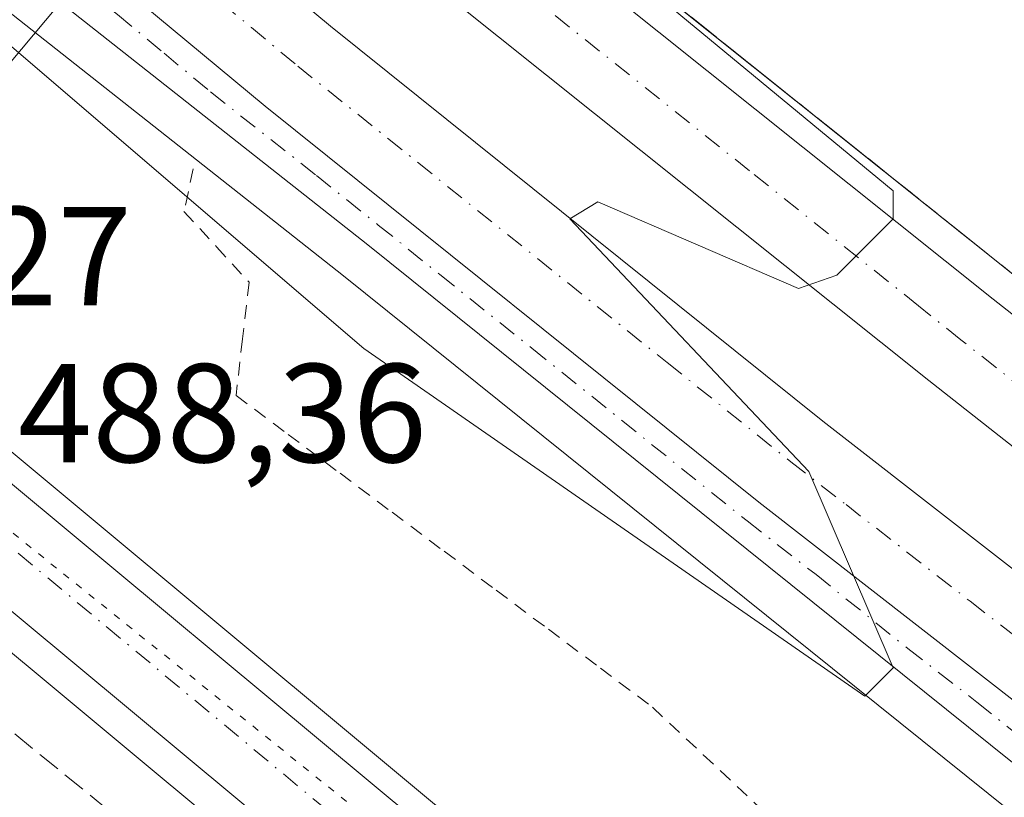
# Model space of a CAD drawing. Units: metres. Extents: x 634918 to 638380, y 4720492 to 4722873.
# Drawn here: x 637500 to 637570, y 4721141 to 4721196 of the extents above; entities that cross this region are included whole.
import ezdxf

# ---------------------------------------------------------------- set-up
doc = ezdxf.new("R2010")
doc.units = ezdxf.units.M
doc.header["$MEASUREMENT"] = 0
for name, pattern in [('DGN Style 2', [1.6480167562047852, 0.988810053722871, -0.6592067024819142]), ('DGN Style 3', [2.307223458686699, 1.648016756204785, -0.6592067024819142]), ('DGN Style 4', [2.6384748266838614, 1.318413404963828, -0.6592067024819142, 0.001648016756204785, -0.6592067024819142]), ('DGN Style 5', [1.1536117293433497, 0.4944050268614355, -0.6592067024819142])]:
    doc.linetypes.add(name, pattern=pattern)
for name, color, linetype, lineweight in [('Alambrada', 7, 'DGN Style 2', 0), ('Arcén (en calzada doble)', 91, 'Continuous', 13), ('Carretera de calzada doble Cxs', 1, 'Continuous', 13), ('Carretera de calzada doble eje', 1, 'DGN Style 4', 0), ('Carretera de calzada única Cxs', 7, 'Continuous', 13), ('Carretera de calzada única eje', 7, 'DGN Style 4', 0), ('Curva de nivel normal', 30, 'Continuous', 0), ('Pista no pavimentada eje', 91, 'DGN Style 4', 0), ('Rótulo de punto de cota en construcción', 7, 'Continuous', 0), ('Rótulo de punto de cota en terreno', 7, 'Continuous', 0), ('Senda', 7, 'DGN Style 3', 0), ('Talud superficial', 30, 'DGN Style 3', 0), ('Vía pecuaria CxS', 92, 'Continuous', 13), ('Vía pecuaria eje', 92, 'DGN Style 5', 0)]:
    doc.layers.add(name, color=color, linetype=linetype, lineweight=lineweight)
doc.styles.add('Style-Arial', font='txt')

msp = doc.modelspace()

# ---------------------------------------------------------------- linework, layer by layer
at = {"layer": 'Alambrada', "color": 7, "linetype": 'DGN Style 2', "lineweight": 0}
msp.add_polyline3d([(637512.1201, 4721185.5701, 490.5604000000022), (637511.4600999998, 4721182.530099999, 490.2458000000043), (637513.7801000001, 4721180.015100001, 490.0151999999944), (637516.1001000004, 4721177.5001, 490.0016000000033), (637515.6350999996, 4721173.465100001, 488.825800000006), (637515.1700999998, 4721169.4301, 487.670299999998), (637518.8800999997, 4721166.6513, 487.8494000000064), (637522.5900999998, 4721163.872500001, 487.9535000000033), (637526.3000999996, 4721161.093900001, 488.3162000000011), (637530.0100999996, 4721158.315099999, 488.5252000000037), (637533.7200999996, 4721155.5363, 488.75), (637537.4301000005, 4721152.7575, 488.9738999999972), (637541.1401000004, 4721149.978900001, 489.3997999999993), (637544.8501000004, 4721147.200099999, 489.6925999999949), (637548.4763000002, 4721143.808900001, 490.3040000000037), (637552.1025, 4721140.417500001, 490.8742999999959), (637555.7289000005, 4721137.0263, 491.3714000000036), (637559.3551000003, 4721133.6351, 492.0004999999946), (637562.9813000001, 4721130.243899999, 492.5611999999965), (637566.6074999999, 4721126.852499999, 493.2740999999951), (637570.2339000005, 4721123.461300001, 493.8617999999988)], dxfattribs=at)
at = {"layer": 'Arcén (en calzada doble)', "color": 91, "linetype": 'Continuous', "lineweight": 13}
for points in [[(637941.7600999996, 4720892.620100001, 478.1147999999957), (637906.4401000004, 4720913.610099999, 479.6809000000067), (637862.5100999996, 4720940.4901, 481.6695000000037), (637819.4501, 4720967.550100001, 483.2517999999982), (637783.7301000003, 4720990.8101, 484.6315000000032), (637743.4600999998, 4721017.860099999, 485.7750999999989), (637704.8601000002, 4721043.200099999, 487.1319999999978), (637673.4600999998, 4721064.6601, 487.8266000000004), (637637.4901000002, 4721090.190099999, 488.5668000000006), (637597.1201, 4721119.2401, 489.3659000000043), (637575.1700999998, 4721135.920100001, 489.8785000000062), (637522.8201000001, 4721177.960100001, 490.5339999999997), (637496.6662999997, 4721198.589500001, 490.6408999999985), (637462.4101, 4721225.610099999, 490.790599999993), (637442.1901000004, 4721240.8201, 490.9162999999971), (637404.0900999998, 4721267.9801, 491.1836000000039), (637341.4301000005, 4721312.920100001, 490.251900000003)], [(637450.2100999998, 4721278.140100001, 490.3984999999957), (637516.2089000001, 4721222.0067, 489.8828000000067), (637526.3400999998, 4721213.390100001, 489.770399999994), (637570.5401, 4721178.0701, 489.622000000003), (637611.6901000004, 4721145.700099999, 488.9412000000011), (637643.4501, 4721121.670100001, 488.2692999999999), (637681.3400999998, 4721094.020099999, 487.3748999999953), (637722.0900999998, 4721064.8201, 486.6009999999952), (637753.8601000002, 4721042.630100001, 485.593399999998), (637803.5701000001, 4721009.4301, 484.9168999999966), (637850.8400999998, 4720978.590100001, 482.2085999999982), (637884.5601000005, 4720957.470100001, 480.7019), (637924.0601000005, 4720933.800100001, 479.0997000000062), (637967.5701000001, 4720908.590100001, 477.1150000000052), (638019.7001, 4720879.1501, 474.8935000000056), (638055.1501000002, 4720859.5101, 473.2691999999952), (638090.1801000005, 4720840.620100001, 471.8142999999982), (638179.2701000003, 4720794.790100001, 467.2409999999945), (638188.8101000005, 4720789.880100001, 466.8843000000052), (638215.1801000005, 4720776.3201, 466.3594000000012), (638257.7001, 4720755.090100001, 464.3601000000053), (638311.3101000005, 4720728.1801, 462.118100000007), (638377.3924000004, 4720695.104, 459.5078999999969)]]:
    msp.add_polyline3d(points, dxfattribs=at)
at = {"layer": 'Carretera de calzada doble Cxs', "color": 1, "linetype": 'Continuous', "lineweight": 13}
for points in [[(637419.9801000003, 4721282.800100001, 490.8010000000068), (637456.5201000003, 4721251.020099999, 490.6353999999993), (637494.5201000003, 4721218.530099999, 490.2902999999933), (637502.5772000002, 4721211.8237, 490.225099999996), (637508.9094000002, 4721206.552999999, 490.1870999999956), (637521.9001000002, 4721195.7401, 490.090400000001), (637557.0000999998, 4721167.5801, 489.7746999999945), (637595.5201000003, 4721137.610099999, 489.2694000000047), (637635.8701, 4721106.9901, 488.4894000000059), (637674.0800999999, 4721078.800100001, 487.6506999999983), (637710.0301000001, 4721053.0801, 486.9149000000034), (637749.0601000005, 4721026.030099999, 485.6037000000069), (637789.1901000004, 4720999.0701, 484.3087999999989), (637824.7901, 4720975.890100001, 483.0483999999997), (637867.7301000003, 4720948.9001, 481.3668999999937), (637911.5500999996, 4720922.090100001, 479.4677999999985), (637946.7500999998, 4720901.170100001, 477.9352000000072)], [(637962.7701000003, 4720900.200099999, 477.4161000000022), (637919.1601, 4720925.470100001, 479.3638999999966), (637879.5100999996, 4720949.2301, 481.0850000000065), (637845.6401000004, 4720970.450099999, 482.4303999999975), (637798.2500999998, 4721001.360099999, 484.1598999999987), (637748.4101, 4721034.640100001, 485.8145999999979), (637716.5100999996, 4721056.9301, 486.9130000000005), (637675.6801000005, 4721086.190099999, 487.7679999999964), (637637.6801000005, 4721113.920100001, 488.6252999999998), (637605.7801000001, 4721138.050100001, 489.215200000006), (637564.5401, 4721170.5001, 489.8350999999967), (637520.1901000004, 4721205.940099999, 490.1769999999961), (637513.4650999998, 4721211.6656, 490.2569999999978), (637506.9079999998, 4721217.248199999, 490.3234999999986), (637479.5500999996, 4721240.540100001, 490.4293999999937), (637434.5100999996, 4721278.870100001, 490.7811999999976)], [(637943.0401, 4720894.8201, 478.0604000000022), (637907.7500999998, 4720915.790100001, 479.6252999999998), (637863.8501000004, 4720942.6501, 481.5835999999982), (637820.8201000001, 4720969.690099999, 483.2133999999933), (637785.1300999997, 4720992.9301, 484.4904999999999), (637744.9101, 4721019.950099999, 485.7498999999953), (637738.2701000003, 4721024.550100001, 485.9502999999968), (637705.7901, 4721047.0601, 486.9541000000027), (637669.7500999998, 4721072.850099999, 487.8231999999989), (637631.4600999998, 4721101.100099999, 488.6638999999996), (637591.0401, 4721131.770099999, 489.4529999999941), (637552.4401000004, 4721161.8101, 489.9697000000015), (637517.2401000002, 4721190.040100001, 490.3499000000011), (637503.9901000002, 4721201.0701, 490.4095999999991), (637500.8416999998, 4721203.592900001, 490.4213000000018), (637497.9382999997, 4721206.013499999, 490.4361000000063), (637489.7701000003, 4721212.9101, 490.466499999995), (637451.7100999998, 4721245.450099999, 490.7372999999934), (637415.1101000002, 4721277.280099999, 491.0470999999961)], [(637448.7001, 4721276.5001, 490.5573000000004), (637511.5186999999, 4721223.0231, 490.0791000000027), (637518.3805000001, 4721217.181600001, 490.0434999999998), (637524.8901000004, 4721211.640100001, 489.9581000000035), (637569.1300999997, 4721176.290100001, 489.7332000000025), (637610.3000999996, 4721143.9001, 488.9951000000001), (637642.0900999998, 4721119.850099999, 488.3191999999981), (637680.0100999996, 4721092.1801, 487.4516000000004), (637720.7801000001, 4721062.970100001, 486.605899999995), (637752.5800999999, 4721040.7501, 485.5999000000011), (637802.3201000001, 4721007.530099999, 484.5757000000012), (637849.6201, 4720976.6801, 482.1782999999996), (637883.3701, 4720955.530099999, 480.7670999999973), (637922.9101, 4720931.840100001, 479.0467999999965), (637966.4401000004, 4720906.620100001, 477.0788999999932)], [(637518.3805999998, 4721217.181500001, 490.0434999999998), (637524.8901000004, 4721211.640100001, 489.9581000000035), (637569.1300999997, 4721176.290100001, 489.7332000000025), (637610.3000999996, 4721143.9001, 488.9951000000001), (637642.0900999998, 4721119.850099999, 488.3191999999981), (637680.0100999996, 4721092.1801, 487.4516000000004), (637720.7801000001, 4721062.970100001, 486.605899999995), (637752.5800999999, 4721040.7501, 485.5999000000011), (637802.3201000001, 4721007.530099999, 484.5757000000012), (637849.6201, 4720976.6801, 482.1782999999996), (637883.3701, 4720955.530099999, 480.7670999999973), (637922.9101, 4720931.840100001, 479.0467999999965), (637966.4401000004, 4720906.620100001, 477.0788999999932), (638018.5900999998, 4720877.170100001, 474.7820999999968), (638054.0601000005, 4720857.520099999, 473.2424000000028), (638089.1201, 4720838.610099999, 471.8111999999965), (638167.4200999998, 4720798.380100001, 468.4714999999997), (638177.0701000001, 4720793.420100001, 467.9550000000018), (638178.3800999997, 4720792.7501, 467.7694999999949)], [(638175.4901000002, 4720786.0801, 467.0497000000032), (638085.6801000005, 4720832.0701, 472.059699999998), (638050.5100999996, 4720851.030099999, 473.5341999999946), (638014.9801000003, 4720870.720100001, 475.101999999999), (637962.7701000003, 4720900.200099999, 477.4161000000022), (637919.1601, 4720925.470100001, 479.3638999999966), (637879.5100999996, 4720949.2301, 481.0850000000065), (637845.6401000004, 4720970.450099999, 482.4303999999975), (637798.2500999998, 4721001.360099999, 484.1598999999987), (637748.4101, 4721034.640100001, 485.8145999999979), (637716.5100999996, 4721056.9301, 486.9130000000005), (637675.6801000005, 4721086.190099999, 487.7679999999964), (637637.6801000005, 4721113.920100001, 488.6252999999998), (637605.7801000001, 4721138.050100001, 489.215200000006), (637564.5401, 4721170.5001, 489.8350999999967), (637520.1901000004, 4721205.940099999, 490.1769999999961), (637513.4652000006, 4721211.6656, 490.2569999999978)], [(637508.9094000002, 4721206.552999999, 490.1870999999956), (637521.9001000002, 4721195.7401, 490.090400000001), (637557.0000999998, 4721167.5801, 489.7746999999945), (637595.5201000003, 4721137.610099999, 489.2694000000047), (637635.8701, 4721106.9901, 488.4894000000059), (637674.0800999999, 4721078.800100001, 487.6506999999983), (637710.0301000001, 4721053.0801, 486.9149000000034), (637749.0601000005, 4721026.030099999, 485.6037000000069), (637789.1901000004, 4720999.0701, 484.3087999999989), (637824.7901, 4720975.890100001, 483.0483999999997), (637867.7301000003, 4720948.9001, 481.3668999999937), (637911.5500999996, 4720922.090100001, 479.4677999999985), (637946.7500999998, 4720901.170100001, 477.9352000000072), (637981.4101, 4720881.270099999, 476.3693000000058), (638022.8800999997, 4720858.300100001, 474.5476000000053), (638064.6700999998, 4720835.770099999, 472.7259999999952), (638122.4700999996, 4720805.440099999, 470.4866999999941), (638172.1001000004, 4720779.880100001, 466.7694000000047)], [(637738.2701000003, 4721024.550100001, 485.9502999999968), (637705.7901, 4721047.0601, 486.9541000000027), (637669.7500999998, 4721072.850099999, 487.8231999999989), (637631.4600999998, 4721101.100099999, 488.6638999999996), (637591.0401, 4721131.770099999, 489.4529999999941), (637552.4401000004, 4721161.8101, 489.9697000000015), (637517.2401000002, 4721190.040100001, 490.3499000000011), (637503.9901000002, 4721201.0701, 490.4095999999991)]]:
    msp.add_polyline3d(points, dxfattribs=at)
at = {"layer": 'Carretera de calzada doble eje', "color": 1, "linetype": 'DGN Style 4', "lineweight": 0}
for points in [[(637595.1801000005, 4721151.100099999, 489.3552999999956), (637566.8300999999, 4721173.390100001, 489.7072000000044), (637563.8101000005, 4721175.8101, 489.772100000002), (637551.7701000003, 4721185.4301, 489.8699000000051), (637529.6501000002, 4721203.110099999, 489.9731999999931), (637522.5401, 4721208.790100001, 490.046199999997), (637515.8475000003, 4721214.4845, 490.1217000000034), (637512.3887, 4721217.429099999, 490.1171999999933), (637493.9801000003, 4721233.100099999, 490.1968999999954), (637455.8800999997, 4721265.530099999, 490.463699999993)], [(637454.1101000002, 4721248.2301, 490.651199999993), (637462.5100999996, 4721241.050100001, 490.5844999999972), (637464.3000999996, 4721239.530099999, 490.5932999999932), (637470.8400999998, 4721233.940099999, 490.5089000000008), (637472.6201, 4721232.4101, 490.4584999999934), (637474.6651, 4721230.7751, 490.4391999999935), (637476.4685000004, 4721228.958100001, 490.4373999999953), (637478.7301000003, 4721227.190099999, 490.4210000000021), (637488.2301000003, 4721219.0701, 490.3775000000023), (637490.4801000003, 4721217.1501, 490.3656000000047), (637492.1401000004, 4721215.720100001, 490.3573000000034), (637494.3000999996, 4721213.920100001, 490.3521999999939), (637501.5100999996, 4721207.9301, 490.3212000000058), (637503.2467, 4721206.4747, 490.3067000000011), (637503.9801000003, 4721205.860099999, 490.2970999999961), (637508.7100999998, 4721201.9301, 490.2501000000047), (637512.0201000003, 4721199.170100001, 490.2293999999966), (637516.2600999996, 4721195.6501, 490.2139000000025), (637519.5701000001, 4721192.890100001, 490.2152999999962), (637545.9101, 4721171.7601, 489.9838000000018), (637554.7200999996, 4721164.690099999, 489.8635999999969), (637558.6501000002, 4721161.640100001, 489.8129000000045), (637567.5000999998, 4721154.7501, 489.690499999997), (637572.4301000005, 4721150.920100001, 489.6141999999964)]]:
    msp.add_polyline3d(points, dxfattribs=at)
at = {"layer": 'Carretera de calzada única Cxs', "color": 7, "linetype": 'Continuous', "lineweight": 13}
for points in [[(637407.8601000002, 4721273.2501, 491.1885000000038), (637446.0201000003, 4721246.0601, 490.8402999999962), (637462.7401000002, 4721233.4901, 490.672000000006), (637497.9382999997, 4721206.013499999, 490.4361000000063), (637500.8416999998, 4721203.592900001, 490.4213000000018), (637503.9901000002, 4721201.0701, 490.4095999999991), (637517.2401000002, 4721190.040100001, 490.3499000000011), (637552.4401000004, 4721161.8101, 489.9697000000015), (637591.0401, 4721131.770099999, 489.4529999999941), (637631.4600999998, 4721101.100099999, 488.6638999999996), (637669.7500999998, 4721072.850099999, 487.8231999999989), (637705.7901, 4721047.0601, 486.9541000000027), (637738.2701000003, 4721024.550100001, 485.9502999999968), (637706.4301000005, 4721045.530099999, 486.997000000003), (637675.0701000001, 4721066.960100001, 487.7479000000022), (637639.1201, 4721092.4801, 488.5378000000055), (637598.7901, 4721121.5001, 489.3350000000065), (637576.9001000002, 4721138.130100001, 489.7756999999983), (637524.5701000001, 4721180.1601, 490.4087), (637501.5620999997, 4721198.307700001, 490.5915999999997), (637495.5629000004, 4721203.0395, 490.6218999999983), (637464.1201, 4721227.840100001, 490.7983999999997), (637443.8501000004, 4721243.090100001, 490.9416999999958), (637405.7200999996, 4721270.2601, 491.1901999999973)], [(637738.2701000003, 4721024.550100001, 485.9502999999968), (637705.7901, 4721047.0601, 486.9541000000027), (637669.7500999998, 4721072.850099999, 487.8231999999989), (637631.4600999998, 4721101.100099999, 488.6638999999996), (637591.0401, 4721131.770099999, 489.4529999999941), (637552.4401000004, 4721161.8101, 489.9697000000015), (637517.2401000002, 4721190.040100001, 490.3499000000011), (637503.9901000002, 4721201.0701, 490.4095999999991)], [(637738.2701000003, 4721024.550100001, 485.9502999999968), (637706.4301000005, 4721045.530099999, 486.997000000003), (637675.0701000001, 4721066.960100001, 487.7479000000022), (637639.1201, 4721092.4801, 488.5378000000055), (637598.7901, 4721121.5001, 489.3350000000065), (637576.9001000002, 4721138.130100001, 489.7756999999983), (637524.5701000001, 4721180.1601, 490.4087), (637501.5620999997, 4721198.307700001, 490.5915999999997)], [(637822.9200999998, 4720919.470100001, 489.8794999999955), (637730.2901, 4720977.1501, 493.6704000000027), (637709.2401000002, 4720990.780099999, 494.0103999999993), (637692.2100999998, 4721001.9801, 494.1499999999942), (637667.2901, 4721018.9101, 494.1511000000028), (637646.8901000004, 4721033.460100001, 493.7976000000053), (637627.8601000002, 4721047.9101, 493.3224000000046), (637616.0301000001, 4721057.300100001, 492.9676999999938), (637588.5401, 4721079.670100001, 492.0142000000051), (637480.5701000001, 4721169.5101, 487.7155000000057), (637482.8101000005, 4721172.1801, 488.0586000000039), (637485.0500999996, 4721174.850099999, 487.2592000000004), (637592.9801000003, 4721085.0601, 491.9419000000053), (637620.4001000002, 4721062.7401, 492.8791000000056), (637632.1401000004, 4721053.420100001, 493.2801999999938), (637651.0301000001, 4721039.0801, 493.6843999999983), (637671.2801000001, 4721024.640100001, 493.9559000000008), (637696.0900999998, 4721007.780099999, 494.0144), (637713.0500999996, 4720996.630100001, 493.9716999999946), (637734.0301000001, 4720983.040100001, 493.652700000006), (637826.6101000002, 4720925.390100001, 489.8209999999963)], [(637485.0500999996, 4721174.850099999, 487.2592000000004), (637592.9801000003, 4721085.0601, 491.9419000000053), (637620.4001000002, 4721062.7401, 492.8791000000056), (637632.1401000004, 4721053.420100001, 493.2801999999938), (637651.0301000001, 4721039.0801, 493.6843999999983), (637671.2801000001, 4721024.640100001, 493.9559000000008), (637696.0900999998, 4721007.780099999, 494.0144), (637713.0500999996, 4720996.630100001, 493.9716999999946), (637734.0301000001, 4720983.040100001, 493.652700000006), (637826.6101000002, 4720925.390100001, 489.8209999999963), (637858.2401000002, 4720905.620100001, 488.0390999999945), (637902.9801000003, 4720877.9001, 485.6067000000039), (637938.6601, 4720855.340100001, 483.6245999999956), (637975.5000999998, 4720833.720100001, 481.4600000000065), (638003.5500999996, 4720818.670100001, 479.9337999999989), (638030.5500999996, 4720805.630100001, 478.6293000000006), (638045.8501000004, 4720798.860099999, 477.827099999995), (638075.2500999998, 4720786.340100001, 476.4118000000017), (638105.3101000005, 4720774.0001, 474.9146999999939), (638135.4901000002, 4720761.390100001, 473.482799999998), (638146.8701, 4720756.2601, 472.9358000000066), (638156.8300999999, 4720751.460100001, 472.3439000000071)], [(637956.5198999997, 4720836.7645, 482.5344999999944), (637935.0301000001, 4720849.380100001, 483.8383000000031), (637899.2801000001, 4720871.9801, 485.6530000000057), (637854.5500999996, 4720899.690099999, 488.1085000000021), (637822.9200999998, 4720919.470100001, 489.8794999999955), (637730.2901, 4720977.1501, 493.6704000000027), (637709.2401000002, 4720990.780099999, 494.0103999999993), (637692.2100999998, 4721001.9801, 494.1499999999942), (637667.2901, 4721018.9101, 494.1511000000028), (637646.8901000004, 4721033.460100001, 493.7976000000053), (637627.8601000002, 4721047.9101, 493.3224000000046), (637616.0301000001, 4721057.300100001, 492.9676999999938), (637588.5401, 4721079.670100001, 492.0142000000051), (637480.5701000001, 4721169.5101, 487.7155000000057)]]:
    msp.add_polyline3d(points, dxfattribs=at)
at = {"layer": 'Carretera de calzada única eje', "color": 7, "linetype": 'DGN Style 4', "lineweight": 0}
for points in [[(637458.5800999999, 4721234.3101, 490.780899999998), (637463.4301000005, 4721230.6601, 490.7330999999977), (637465.6001000004, 4721228.960100001, 490.709799999997), (637468.0800999999, 4721227.0101, 490.6698999999935), (637478.6101000002, 4721218.710100001, 490.5872999999993), (637484.0900999998, 4721214.4101, 490.593399999998), (637494.1501000002, 4721206.4801, 490.5328000000009), (637496.6791000003, 4721204.496900001, 490.5179000000062), (637499.6432999996, 4721202.1569, 490.4893000000012), (637506.7200999996, 4721196.5701, 490.4634999999981), (637510.0401, 4721193.8201, 490.4707000000053), (637513.3501000004, 4721191.0601, 490.4642000000022), (637520.9001000002, 4721185.100099999, 490.3730999999971), (637525.3101000005, 4721181.5701, 490.3429000000033), (637529.7001, 4721178.040100001, 490.3209000000061), (637536.2500999998, 4721172.790100001, 490.2272999999987), (637551.5900999998, 4721160.4801, 490.0331000000006), (637556.5100999996, 4721156.6501, 489.9738000000071), (637563.0500999996, 4721151.390100001, 489.8978999999963), (637567.9801000003, 4721147.5601, 489.7948000000034), (637574.5201000003, 4721142.3101, 489.7149999999965)], [(637482.8101000005, 4721172.1801, 488.0586000000039), (637505.9200999998, 4721152.950099999, 488.7768000000069), (637559.9101, 4721108.030099999, 490.7418000000035), (637583.0500999996, 4721088.780099999, 491.5950000000012), (637590.7600999996, 4721082.360099999, 491.8527999999933), (637604.4700999996, 4721071.200099999, 492.3444000000018), (637618.2200999996, 4721060.020099999, 492.8301999999967), (637624.0800999999, 4721055.360099999, 493.0397999999987), (637630.0000999998, 4721050.6601, 493.2161999999954), (637639.4501, 4721043.4901, 493.4590000000026), (637648.9600999998, 4721036.270099999, 493.6555999999982), (637659.1601, 4721028.9901, 493.8401000000013), (637669.2901, 4721021.770099999, 493.9842999999965), (637681.7401000002, 4721013.3101, 494.0529999999999), (637694.1501000002, 4721004.880100001, 494.0651000000071), (637711.1401000004, 4720993.700099999, 493.9510000000009), (637721.6300999997, 4720986.9101, 493.7793999999994), (637732.1601, 4720980.090100001, 493.6000000000058), (637808.3201000001, 4720932.670100001, 490.6349999999948)]]:
    msp.add_polyline3d(points, dxfattribs=at)
at = {"layer": 'Curva de nivel normal', "color": 30, "linetype": 'Continuous', "lineweight": 0, "elevation": 490, "flags": 128}
msp.add_lwpolyline([(637338, 4721313.880100001), (637401.5999999996, 4721265.600099999), (637492.1799999997, 4721200.280099999), (637524.2800000003, 4721172.7601), (637560, 4721148.0001), (637562, 4721150.0001), (637556, 4721164.0001), (637538.9500000002, 4721182.0001), (637540.9600000001, 4721183.220100001), (637555.25, 4721177.050100001), (637558, 4721178.0001), (637562, 4721182.0001), (637562, 4721184.0001), (637530.0968000004, 4721210.3881), (637521.7945999998, 4721217.255000001), (637519.3099999997, 4721219.3101), (637517.9326, 4721220.538899999), (637433.6900000004, 4721295.690099999)], dxfattribs=at)
at = {"layer": 'Pista no pavimentada eje', "color": 91, "linetype": 'DGN Style 4', "lineweight": 0, "extrusion": (0.7677619870719087, -0.6407351488383801, 1.582571115603604e-05), "elevation": -2535592.166028994, "flags": 128}
msp.add_lwpolyline([(4033262.038530894, 525.0214492950785), (4033253.832773109, 530.0103492961667), (4033247.87052942, 530.2447492957303), (4033233.602556777, 530.434249295888), (4033227.978689032, 530.6168492956646), (4033223.332306382, 530.7684492935676), (4033214.723846922, 526.5784492952741)], dxfattribs=at)
at = {"layer": 'Senda', "color": 7, "linetype": 'DGN Style 3', "lineweight": 0}
msp.add_polyline3d([(637466.1390000005, 4721162.884600001, 482.0936999999976), (637467.4647000004, 4721161.0713, 482.844299999997), (637471.0374999996, 4721159.403899999, 484.7606999999989), (637476.7543000003, 4721159.403899999, 486.9208999999974), (637484.8531, 4721156.0691, 488.0923999999941), (637495.8101000005, 4721148.208699999, 488.5794000000024), (637511.0549, 4721135.8223, 489.4927000000025), (637520.3444999997, 4721128.6765, 490.1248999999953), (637526.2994999997, 4721121.7687, 490.9885999999969), (637538.2094999999, 4721105.333100001, 494.3923999999971), (637550.3574999999, 4721090.326500001, 497.6659999999974), (637554.8833, 4721084.3715, 498.4692000000068), (637562.5056999996, 4721077.940300001, 498.9998000000051), (637582.9907000001, 4721063.171900001, 498.8950000000041)], dxfattribs=at)
at = {"layer": 'Talud superficial', "color": 30, "linetype": 'DGN Style 3', "lineweight": 0}
for points in [[(637570.54, 4721178.0701, 489.622000000003), (637530.0968000004, 4721210.3881, 489.6429999999964), (637526.3399999999, 4721213.390100001, 489.770399999994), (637521.7945999998, 4721217.255000001, 489.9054000000033), (637517.9326, 4721220.538899999, 489.8208000000013), (637511.1100000005, 4721226.340100001, 489.8600000000006), (637507.3099999997, 4721229.5801, 489.8763000000035), (637503.5, 4721232.8201, 489.9336000000039), (637499.6900000004, 4721236.050100001, 489.8950999999943), (637495.8899999997, 4721239.290100001, 489.9517999999953), (637480.6600000003, 4721252.2401, 490.0491999999941), (637476.8600000005, 4721255.4801, 489.957899999994), (637473.0499999998, 4721258.710100001, 490.008799999996), (637469.2400000002, 4721261.950099999, 490.028999999995), (637465.4400000004, 4721265.190099999, 489.9851999999955), (637461.6299999999, 4721268.4301, 490.1300000000047)], [(637461.6299999999, 4721268.4301, 489.9223000000056), (637465.4400000004, 4721265.190099999, 489.7268999999943), (637469.2400000002, 4721261.950099999, 489.7621999999974), (637473.0499999998, 4721258.710100001, 489.7899999999936), (637476.8600000005, 4721255.4801, 489.8714999999939), (637480.6600000003, 4721252.2401, 489.8772000000026), (637495.8899999997, 4721239.290100001, 489.6889999999985), (637499.6900000004, 4721236.050100001, 489.6892999999982), (637503.5, 4721232.8201, 489.7076999999991), (637507.3099999997, 4721229.5801, 489.6532000000007), (637511.1100000005, 4721226.340100001, 489.6278000000021), (637517.9326, 4721220.538899999, 489.3163999999961), (637521.7945999998, 4721217.255000001, 489.6444000000047), (637526.3399999999, 4721213.390100001, 489.5820999999996), (637530.0968000004, 4721210.3881, 489.5138000000007), (637570.54, 4721178.0701, 489.2351999999955)]]:
    msp.add_polyline3d(points, dxfattribs=at)
at = {"layer": 'Vía pecuaria CxS', "color": 92, "linetype": 'Continuous', "lineweight": 13}
for points in [[(637571.3329999996, 4721242.398, 479.9977999999974), (637569.5, 4721239.791999999, 480.429999999993), (637555.6319000004, 4721253.756300001, 480.6150000000052), (637553.9299999997, 4721255.470000001, 480.4447999999975), (637550.4380999999, 4721253.7894, 480.5280999999959), (637549.9691000005, 4721252.8794, 480.5813999999955), (637549.5060999999, 4721251.966399999, 480.6386000000057), (637549.0330999997, 4721251.069499999, 480.7358999999997), (637548.5279999999, 4721250.205499999, 480.8703999999998), (637547.9639999997, 4721249.401500001, 481.0363000000071), (637547.3020000001, 4721248.692500001, 481.1928999999946), (637546.5990000004, 4721248.021500001, 481.2541999999958), (637545.9239999996, 4721247.3245, 481.2915000000066), (637545.3490000004, 4721246.535599999, 481.3323999999994), (637544.9364, 4721245.5715, 481.4357000000019), (637542.2016000003, 4721240.027000001, 481.2265000000043), (637535.9499000004, 4721230.143200001, 481.3834000000061), (637526.6308000004, 4721226.090500001, 483.8628999999929), (637494.7174000005, 4721187.977399999, 485.9486999999936), (637493.2375999996, 4721181.758500001, 484.2026999999944), (637487.3783, 4721179.2125, 484.5898000000016), (637485.4027000006, 4721176.8532, 486.5081000000064)], [(637526.6308000004, 4721226.090500001, 483.8628999999929), (637494.7174000005, 4721187.977399999, 485.9486999999936), (637493.2375999996, 4721181.758500001, 484.2026999999944), (637487.3783, 4721179.2125, 484.5898000000016), (637485.4027000006, 4721176.8532, 486.5081000000064), (637482.3132999997, 4721173.2488, 487.8552999999956), (637475.4441000001, 4721164.9473, 485.5375000000058), (637465.9170000004, 4721160.583000001, 482.9285999999993), (637457.6619999995, 4721161.218, 482.5166999999929)], [(637579.5961999996, 4721084.1437, 492.1416999999929), (637557.8234999999, 4721102.230599999, 491.1392999999953), (637494.7981000004, 4721154.714600001, 488.5353000000032), (637485.1694999998, 4721162.7327, 488.2207999999956), (637478.3702999996, 4721168.483700001, 487.0500000000029), (637470.7495999997, 4721174.9297, 486.6153999999952), (637464.4813999999, 4721180.2316, 487.3632999999973), (637431.284, 4721208.3112, 486.5283999999957), (637429.0869000005, 4721210.113100001, 486.454700000002), (637405.7287, 4721179.885, 488.4731000000029), (637396.7635000005, 4721188.9803, 488.6524999999965), (637397.6880000001, 4721189.890000001, 488.5812000000006), (637398.056, 4721190.251, 488.5483999999997), (637418.5319999997, 4721212.596000001, 486.2451000000001), (637421.8881999999, 4721216.258500001, 486.3041999999987), (637428.8975000001, 4721223.907600001, 486.2520999999979), (637472.4291000003, 4721187.6568, 487.600099999996), (637477.7182999998, 4721183.2523, 486.5565000000061), (637479.4031999996, 4721181.849300001, 485.6882000000041), (637485.4027000006, 4721176.8532, 486.5081000000064), (637493.7339000005, 4721169.9154, 487.8785999999964), (637564.8625999996, 4721110.6834, 491.4407000000065), (637586.6043999996, 4721092.6216, 491.8690999999963)], [(637485.4027000006, 4721176.8532, 486.5081000000064), (637493.7339000005, 4721169.9154, 487.8785999999964), (637564.8625999996, 4721110.6834, 491.4407000000065), (637586.6043999996, 4721092.6216, 491.8690999999963), (637608.4451000001, 4721074.741699999, 492.8849999999948), (637630.5078999996, 4721057.2018, 493.521900000007), (637651.6457000002, 4721041.1019, 493.7596999999951), (637672.4325000001, 4721026.081900001, 493.9355999999971), (637695.6672999999, 4721010.191000001, 493.9343999999983), (637723.0049999999, 4720992.3771, 493.880799999999), (637758.5226999996, 4720970.030200001, 493.224000000002), (637765.7417000001, 4720965.532199999, 493.0754000000015), (637919.7633999997, 4720869.601299999, 485.1172999999981), (637921.7395000001, 4720868.3706, 484.9275999999954), (637940.3333000002, 4720856.830600001, 483.5513000000064)], [(637934.5610999997, 4720847.4658, 483.9934999999969), (637915.9232999999, 4720859.033700001, 485.148000000001), (637759.9265000002, 4720956.195400001, 493.2198000000063), (637752.7045999998, 4720960.694399999, 493.4465999999957), (637717.0828999998, 4720983.108300001, 493.9637999999978), (637689.5641000001, 4721001.039200001, 494.2057000000059), (637666.1052999999, 4721017.084100001, 494.3325999999943), (637645.0884999996, 4721032.27, 494.0619000000006), (637623.7456999999, 4721048.526000001, 493.5794000000024), (637601.5279999999, 4721066.188800001, 492.8484999999928), (637579.5961999996, 4721084.1437, 492.1416999999929), (637557.8234999999, 4721102.230599999, 491.1392999999953), (637494.7981000004, 4721154.714600001, 488.5353000000032), (637485.1694999998, 4721162.7327, 488.2207999999956)]]:
    msp.add_polyline3d(points, dxfattribs=at)
at = {"layer": 'Vía pecuaria eje', "color": 92, "linetype": 'DGN Style 5', "lineweight": 0}
msp.add_polyline3d([(637954.8915999997, 4720840.3726, 482.6334999999963), (637907.6819000002, 4720869.758199999, 485.1462000000029), (637857.5818999996, 4720902.034200001, 487.9195999999939), (637818.5615999997, 4720927.5659, 490.0861000000005), (637727.5143999998, 4720983.446799999, 493.6858999999968), (637685.6037999997, 4721010.905400001, 494.0910000000004), (637648.0288000006, 4721038.3641, 493.6126999999979), (637586.8488999996, 4721085.573799999, 491.7204000000056), (637526.6325000003, 4721137.6007, 489.5271000000066), (637482.3132999997, 4721173.2488, 487.8552999999956), (637475.9249, 4721178.370999999, 487.7863999999972), (637474.5525000002, 4721179.4714, 487.6284000000014), (637428.8410999998, 4721216.1229, 486.4523000000045), (637423.1727999998, 4721208.7106, 486.3209999999963), (637416.3161000004, 4721199.744100001, 486.8478999999934), (637404.2910000002, 4721180.291300001, 488.5847000000067)], dxfattribs=at)

# ---------------------------------------------------------------- texts
at = {"layer": 'Rótulo de punto de cota en construcción', "color": 7, "linetype": 'Continuous', "lineweight": 0, "style": 'Style-Arial'}
msp.add_text('488,27', height=7.000000000000002, dxfattribs=at).set_placement((637478.5862999996, 4721175.858200001))
at = {"layer": 'Rótulo de punto de cota en terreno', "color": 7, "linetype": 'Continuous', "lineweight": 0, "style": 'Style-Arial'}
msp.add_text('488,36', height=7.000000000000002, dxfattribs=at).set_placement((637499.6178000001, 4721164.6678))

doc.saveas('drawing.dxf')
